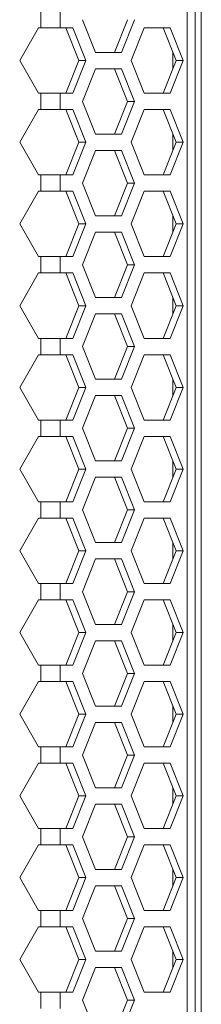
# Model space of a CAD drawing. Units: millimetres. Extents: x 5 to 415, y 5 to 291.
# Drawn here: x 102 to 107, y 170 to 194 of the extents above; entities that cross this region are included whole.
import ezdxf

# ---------------------------------------------------------------- set-up
doc = ezdxf.new("R2010")
doc.units = ezdxf.units.MM

msp = doc.modelspace()

# ---------------------------------------------------------------- linework, layer by layer
at = {"color": 7, "linetype": 'Continuous', "lineweight": 15}
for p, q in [((106.2529, 154.6707), (106.2529, 239.2707)), ((106.4506, 154.6707), (106.4506, 239.2707)), ((106.6006, 238.3707), (106.6006, 155.5707)), ((102.672, 193.7707), (102.6721, 194.1707)), ((103.1426, 193.7707), (103.1426, 194.1707)), ((102.1533, 192.9707), (102.6143, 193.7707)), ((102.6143, 193.7707), (102.672, 193.7707)), ((102.672, 193.7707), (103.1426, 193.7707)), ((103.1426, 193.7707), (103.4554, 193.7707)), ((103.2813, 193.7707), (103.5992, 192.9707)), ((103.4554, 193.7707), (103.7733, 192.9707)), ((104.0117, 193.1707), (103.6938, 193.9707)), ((104.7915, 193.9707), (104.4735, 193.1707)), ((104.9656, 193.9707), (104.6476, 193.1707)), ((104.8861, 192.9707), (105.204, 193.7707)), ((105.204, 193.7707), (105.8399, 193.7707)), ((105.6658, 193.7707), (105.9837, 192.9707)), ((105.8399, 193.7707), (106.1578, 192.9707)), ((104.6476, 193.1707), (104.0117, 193.1707)), ((105.9006, 192.7615), (105.9006, 193.1799)), ((102.6143, 192.1707), (102.1533, 192.9707)), ((103.5992, 192.9707), (103.2813, 192.1707)), ((103.7733, 192.9707), (103.4554, 192.1707)), ((103.7733, 192.9707), (103.5992, 192.9707)), ((105.204, 192.1707), (104.8861, 192.9707)), ((105.9837, 192.9707), (105.6658, 192.1707)), ((106.1578, 192.9707), (105.8399, 192.1707)), ((106.1578, 192.9707), (105.9837, 192.9707)), ((103.6938, 191.9707), (104.0117, 192.7707)), ((104.0117, 192.7707), (104.6476, 192.7707)), ((104.4735, 192.7707), (104.7915, 191.9707)), ((104.6476, 192.7707), (104.9656, 191.9707)), ((102.6721, 192.1707), (102.6143, 192.1707)), ((102.672, 191.7707), (102.6721, 192.1707)), ((103.1426, 192.1707), (102.6721, 192.1707)), ((103.1426, 191.7707), (103.1426, 192.1707)), ((103.4554, 192.1707), (103.1426, 192.1707)), ((105.8399, 192.1707), (105.204, 192.1707)), ((104.0117, 191.1707), (103.6938, 191.9707)), ((104.7915, 191.9707), (104.4735, 191.1707)), ((104.9656, 191.9707), (104.6476, 191.1707)), ((104.9656, 191.9707), (104.7915, 191.9707)), ((102.1533, 190.9707), (102.6143, 191.7707)), ((102.6143, 191.7707), (102.672, 191.7707)), ((102.672, 191.7707), (103.1426, 191.7707)), ((103.1426, 191.7707), (103.4554, 191.7707)), ((103.2813, 191.7707), (103.5992, 190.9707)), ((103.4554, 191.7707), (103.7733, 190.9707)), ((104.8861, 190.9707), (105.204, 191.7707)), ((105.204, 191.7707), (105.8399, 191.7707)), ((105.6658, 191.7707), (105.9837, 190.9707)), ((105.8399, 191.7707), (106.1578, 190.9707)), ((104.6476, 191.1707), (104.0117, 191.1707)), ((105.9006, 190.7615), (105.9006, 191.1799)), ((102.6143, 190.1707), (102.1533, 190.9707)), ((103.5992, 190.9707), (103.2813, 190.1707)), ((103.7733, 190.9707), (103.4554, 190.1707)), ((103.7733, 190.9707), (103.5992, 190.9707)), ((105.204, 190.1707), (104.8861, 190.9707)), ((105.9837, 190.9707), (105.6658, 190.1707)), ((106.1578, 190.9707), (105.8399, 190.1707)), ((106.1578, 190.9707), (105.9837, 190.9707)), ((103.6938, 189.9707), (104.0117, 190.7707)), ((104.0117, 190.7707), (104.6476, 190.7707)), ((104.4735, 190.7707), (104.7915, 189.9707)), ((104.6476, 190.7707), (104.9656, 189.9707)), ((102.6721, 190.1707), (102.6143, 190.1707)), ((102.672, 189.7707), (102.6721, 190.1707)), ((103.1426, 190.1707), (102.6721, 190.1707)), ((103.1426, 189.7707), (103.1426, 190.1707)), ((103.4554, 190.1707), (103.1426, 190.1707)), ((105.8399, 190.1707), (105.204, 190.1707)), ((104.0117, 189.1707), (103.6938, 189.9707)), ((104.7915, 189.9707), (104.4735, 189.1707)), ((104.9656, 189.9707), (104.6476, 189.1707)), ((104.9656, 189.9707), (104.7915, 189.9707)), ((102.1533, 188.9707), (102.6143, 189.7707)), ((102.6143, 189.7707), (102.672, 189.7707)), ((102.672, 189.7707), (103.1426, 189.7707)), ((103.1426, 189.7707), (103.4554, 189.7707)), ((103.2813, 189.7707), (103.5992, 188.9707)), ((103.4554, 189.7707), (103.7733, 188.9707)), ((104.8861, 188.9707), (105.204, 189.7707)), ((105.204, 189.7707), (105.8399, 189.7707)), ((105.6658, 189.7707), (105.9837, 188.9707)), ((105.8399, 189.7707), (106.1578, 188.9707)), ((102.6143, 188.1707), (102.1533, 188.9707)), ((103.5992, 188.9707), (103.2813, 188.1707)), ((103.7733, 188.9707), (103.4554, 188.1707)), ((103.7733, 188.9707), (103.5992, 188.9707)), ((104.6476, 189.1707), (104.0117, 189.1707)), ((105.204, 188.1707), (104.8861, 188.9707)), ((105.9837, 188.9707), (105.6658, 188.1707)), ((106.1578, 188.9707), (105.8399, 188.1707)), ((105.9006, 188.7615), (105.9006, 189.1799)), ((106.1578, 188.9707), (105.9837, 188.9707)), ((103.6938, 187.9707), (104.0117, 188.7707)), ((104.0117, 188.7707), (104.6476, 188.7707)), ((104.4735, 188.7707), (104.7915, 187.9707)), ((104.6476, 188.7707), (104.9656, 187.9707)), ((102.6721, 188.1707), (102.6143, 188.1707)), ((102.672, 187.7707), (102.6721, 188.1707)), ((103.1426, 188.1707), (102.6721, 188.1707)), ((103.1426, 187.7707), (103.1426, 188.1707)), ((103.4554, 188.1707), (103.1426, 188.1707)), ((105.8399, 188.1707), (105.204, 188.1707)), ((102.1533, 186.9707), (102.6143, 187.7707)), ((102.6143, 187.7707), (102.672, 187.7707)), ((102.672, 187.7707), (103.1426, 187.7707)), ((103.1426, 187.7707), (103.4554, 187.7707)), ((103.2813, 187.7707), (103.5992, 186.9707)), ((103.4554, 187.7707), (103.7733, 186.9707)), ((104.0117, 187.1707), (103.6938, 187.9707)), ((104.7915, 187.9707), (104.4735, 187.1707)), ((104.9656, 187.9707), (104.6476, 187.1707)), ((104.9656, 187.9707), (104.7915, 187.9707)), ((104.8861, 186.9707), (105.204, 187.7707)), ((105.204, 187.7707), (105.8399, 187.7707)), ((105.6658, 187.7707), (105.9837, 186.9707)), ((105.8399, 187.7707), (106.1578, 186.9707)), ((104.6476, 187.1707), (104.0117, 187.1707)), ((105.9006, 186.7615), (105.9006, 187.1799)), ((102.6143, 186.1707), (102.1533, 186.9707)), ((103.5992, 186.9707), (103.2813, 186.1707)), ((103.7733, 186.9707), (103.4554, 186.1707)), ((103.7733, 186.9707), (103.5992, 186.9707)), ((105.204, 186.1707), (104.8861, 186.9707)), ((105.9837, 186.9707), (105.6658, 186.1707)), ((106.1578, 186.9707), (105.8399, 186.1707)), ((106.1578, 186.9707), (105.9837, 186.9707)), ((103.6938, 185.9707), (104.0117, 186.7707)), ((104.0117, 186.7707), (104.6476, 186.7707)), ((104.4735, 186.7707), (104.7915, 185.9707)), ((104.6476, 186.7707), (104.9656, 185.9707)), ((102.6721, 186.1707), (102.6143, 186.1707)), ((102.672, 185.7707), (102.6721, 186.1707)), ((103.1426, 186.1707), (102.6721, 186.1707)), ((103.1426, 185.7707), (103.1426, 186.1707)), ((103.4554, 186.1707), (103.1426, 186.1707)), ((105.8399, 186.1707), (105.204, 186.1707)), ((104.0117, 185.1707), (103.6938, 185.9707)), ((104.7915, 185.9707), (104.4735, 185.1707)), ((104.9656, 185.9707), (104.6476, 185.1707)), ((104.9656, 185.9707), (104.7915, 185.9707)), ((102.1533, 184.9707), (102.6143, 185.7707)), ((102.6143, 185.7707), (102.672, 185.7707)), ((102.672, 185.7707), (103.1426, 185.7707)), ((103.1426, 185.7707), (103.4554, 185.7707)), ((103.2813, 185.7707), (103.5992, 184.9707)), ((103.4554, 185.7707), (103.7733, 184.9707)), ((104.8861, 184.9707), (105.204, 185.7707)), ((105.204, 185.7707), (105.8399, 185.7707)), ((105.6658, 185.7707), (105.9837, 184.9707)), ((105.8399, 185.7707), (106.1578, 184.9707)), ((104.6476, 185.1707), (104.0117, 185.1707)), ((105.9006, 184.7615), (105.9006, 185.1799)), ((102.6143, 184.1707), (102.1533, 184.9707)), ((103.5992, 184.9707), (103.2813, 184.1707)), ((103.7733, 184.9707), (103.4554, 184.1707)), ((103.7733, 184.9707), (103.5992, 184.9707)), ((105.204, 184.1707), (104.8861, 184.9707)), ((105.9837, 184.9707), (105.6658, 184.1707)), ((106.1578, 184.9707), (105.8399, 184.1707)), ((106.1578, 184.9707), (105.9837, 184.9707)), ((103.6938, 183.9707), (104.0117, 184.7707)), ((104.0117, 184.7707), (104.6476, 184.7707)), ((104.4735, 184.7707), (104.7915, 183.9707)), ((104.6476, 184.7707), (104.9656, 183.9707)), ((102.6721, 184.1707), (102.6143, 184.1707)), ((102.672, 183.7707), (102.6721, 184.1707)), ((103.1426, 184.1707), (102.6721, 184.1707)), ((103.1426, 183.7707), (103.1426, 184.1707)), ((103.4554, 184.1707), (103.1426, 184.1707)), ((105.8399, 184.1707), (105.204, 184.1707)), ((104.0117, 183.1707), (103.6938, 183.9707)), ((104.7915, 183.9707), (104.4735, 183.1707)), ((104.9656, 183.9707), (104.6476, 183.1707)), ((104.9656, 183.9707), (104.7915, 183.9707)), ((102.1533, 182.9707), (102.6143, 183.7707)), ((102.6143, 183.7707), (102.672, 183.7707)), ((102.672, 183.7707), (103.1426, 183.7707)), ((103.1426, 183.7707), (103.4554, 183.7707)), ((103.2813, 183.7707), (103.5992, 182.9707)), ((103.4554, 183.7707), (103.7733, 182.9707)), ((104.8861, 182.9707), (105.204, 183.7707)), ((105.204, 183.7707), (105.8399, 183.7707)), ((105.6658, 183.7707), (105.9837, 182.9707)), ((105.8399, 183.7707), (106.1578, 182.9707)), ((104.6476, 183.1707), (104.0117, 183.1707)), ((105.9006, 182.7615), (105.9006, 183.1799)), ((102.6143, 182.1707), (102.1533, 182.9707)), ((103.5992, 182.9707), (103.2813, 182.1707)), ((103.7733, 182.9707), (103.4554, 182.1707)), ((103.7733, 182.9707), (103.5992, 182.9707)), ((105.204, 182.1707), (104.8861, 182.9707)), ((105.9837, 182.9707), (105.6658, 182.1707)), ((106.1578, 182.9707), (105.8399, 182.1707)), ((106.1578, 182.9707), (105.9837, 182.9707)), ((103.6938, 181.9707), (104.0117, 182.7707)), ((104.0117, 182.7707), (104.6476, 182.7707)), ((104.4735, 182.7707), (104.7915, 181.9707)), ((104.6476, 182.7707), (104.9656, 181.9707)), ((102.6721, 182.1707), (102.6143, 182.1707)), ((102.672, 181.7707), (102.6721, 182.1707)), ((103.1426, 182.1707), (102.6721, 182.1707)), ((103.1426, 181.7707), (103.1426, 182.1707)), ((103.4554, 182.1707), (103.1426, 182.1707)), ((104.0117, 181.1707), (103.6938, 181.9707)), ((104.7915, 181.9707), (104.4735, 181.1707)), ((104.9656, 181.9707), (104.6476, 181.1707)), ((104.9656, 181.9707), (104.7915, 181.9707)), ((105.8399, 182.1707), (105.204, 182.1707)), ((102.1533, 180.9707), (102.6143, 181.7707)), ((102.6143, 181.7707), (102.672, 181.7707)), ((102.672, 181.7707), (103.1426, 181.7707)), ((103.1426, 181.7707), (103.4554, 181.7707)), ((103.2813, 181.7707), (103.5992, 180.9707)), ((103.4554, 181.7707), (103.7733, 180.9707)), ((104.8861, 180.9707), (105.204, 181.7707)), ((105.204, 181.7707), (105.8399, 181.7707)), ((105.6658, 181.7707), (105.9837, 180.9707)), ((105.8399, 181.7707), (106.1578, 180.9707)), ((104.6476, 181.1707), (104.0117, 181.1707)), ((105.9006, 180.7615), (105.9006, 181.1798)), ((102.6143, 180.1707), (102.1533, 180.9707)), ((103.5992, 180.9707), (103.2813, 180.1707)), ((103.7733, 180.9707), (103.4554, 180.1707)), ((103.7733, 180.9707), (103.5992, 180.9707)), ((103.6938, 179.9707), (104.0117, 180.7707)), ((104.0117, 180.7707), (104.6476, 180.7707)), ((104.4735, 180.7707), (104.7915, 179.9707)), ((104.6476, 180.7707), (104.9656, 179.9707)), ((105.204, 180.1707), (104.8861, 180.9707)), ((105.9837, 180.9707), (105.6658, 180.1707)), ((106.1578, 180.9707), (105.8399, 180.1707)), ((106.1578, 180.9707), (105.9837, 180.9707)), ((102.6721, 180.1707), (102.6143, 180.1707)), ((102.672, 179.7707), (102.6721, 180.1707)), ((103.1426, 180.1707), (102.6721, 180.1707)), ((103.1426, 179.7707), (103.1426, 180.1707)), ((103.4554, 180.1707), (103.1426, 180.1707)), ((105.8399, 180.1707), (105.204, 180.1707)), ((104.0117, 179.1707), (103.6938, 179.9707)), ((104.7915, 179.9707), (104.4735, 179.1707)), ((104.9656, 179.9707), (104.6476, 179.1707)), ((104.9656, 179.9707), (104.7915, 179.9707)), ((102.1533, 178.9707), (102.6143, 179.7707)), ((102.6143, 179.7707), (102.672, 179.7707)), ((102.672, 179.7707), (103.1426, 179.7707)), ((103.1426, 179.7707), (103.4554, 179.7707)), ((103.2813, 179.7707), (103.5992, 178.9707)), ((103.4554, 179.7707), (103.7733, 178.9707)), ((104.8861, 178.9707), (105.204, 179.7707)), ((105.204, 179.7707), (105.8399, 179.7707)), ((105.6658, 179.7707), (105.9837, 178.9707)), ((105.8399, 179.7707), (106.1578, 178.9707)), ((104.6476, 179.1707), (104.0117, 179.1707)), ((105.9006, 178.7615), (105.9006, 179.1799)), ((102.6143, 178.1707), (102.1533, 178.9707)), ((103.5992, 178.9707), (103.2813, 178.1707)), ((103.7733, 178.9707), (103.4554, 178.1707)), ((103.7733, 178.9707), (103.5992, 178.9707)), ((105.204, 178.1707), (104.8861, 178.9707)), ((105.9837, 178.9707), (105.6658, 178.1707)), ((106.1578, 178.9707), (105.8399, 178.1707)), ((106.1578, 178.9707), (105.9837, 178.9707)), ((103.6938, 177.9707), (104.0117, 178.7707)), ((104.0117, 178.7707), (104.6476, 178.7707)), ((104.4735, 178.7707), (104.7915, 177.9707)), ((104.6476, 178.7707), (104.9656, 177.9707)), ((102.6721, 178.1707), (102.6143, 178.1707)), ((102.672, 177.7707), (102.6721, 178.1707)), ((103.1426, 178.1707), (102.6721, 178.1707)), ((103.1426, 177.7707), (103.1426, 178.1707)), ((103.4554, 178.1707), (103.1426, 178.1707)), ((105.8399, 178.1707), (105.204, 178.1707)), ((104.0117, 177.1707), (103.6938, 177.9707)), ((104.7915, 177.9707), (104.4735, 177.1707)), ((104.9656, 177.9707), (104.6476, 177.1707)), ((104.9656, 177.9707), (104.7915, 177.9707)), ((102.1533, 176.9707), (102.6143, 177.7707)), ((102.6143, 177.7707), (102.672, 177.7707)), ((102.672, 177.7707), (103.1426, 177.7707)), ((103.1426, 177.7707), (103.4554, 177.7707)), ((103.2813, 177.7707), (103.5992, 176.9707)), ((103.4554, 177.7707), (103.7733, 176.9707)), ((104.8861, 176.9707), (105.204, 177.7707)), ((105.204, 177.7707), (105.8399, 177.7707)), ((105.6658, 177.7707), (105.9837, 176.9707)), ((105.8399, 177.7707), (106.1578, 176.9707)), ((104.6476, 177.1707), (104.0117, 177.1707)), ((105.9006, 176.7615), (105.9006, 177.1799)), ((102.6143, 176.1707), (102.1533, 176.9707)), ((103.5992, 176.9707), (103.2813, 176.1707)), ((103.7733, 176.9707), (103.4554, 176.1707)), ((103.7733, 176.9707), (103.5992, 176.9707)), ((105.204, 176.1707), (104.8861, 176.9707)), ((105.9837, 176.9707), (105.6658, 176.1707)), ((106.1578, 176.9707), (105.8399, 176.1707)), ((106.1578, 176.9707), (105.9837, 176.9707)), ((103.6938, 175.9707), (104.0117, 176.7707)), ((104.0117, 176.7707), (104.6476, 176.7707)), ((104.4735, 176.7707), (104.7915, 175.9707)), ((104.6476, 176.7707), (104.9656, 175.9707)), ((102.6721, 176.1707), (102.6143, 176.1707)), ((102.672, 175.7707), (102.6721, 176.1707)), ((103.1426, 176.1707), (102.6721, 176.1707)), ((103.1426, 175.7707), (103.1426, 176.1707)), ((103.4554, 176.1707), (103.1426, 176.1707)), ((104.0117, 175.1707), (103.6938, 175.9707)), ((104.7915, 175.9707), (104.4735, 175.1707)), ((104.9656, 175.9707), (104.6476, 175.1707)), ((104.9656, 175.9707), (104.7915, 175.9707)), ((105.8399, 176.1707), (105.204, 176.1707)), ((102.1533, 174.9707), (102.6143, 175.7707)), ((102.6143, 175.7707), (102.672, 175.7707)), ((102.672, 175.7707), (103.1426, 175.7707)), ((103.1426, 175.7707), (103.4554, 175.7707)), ((103.2813, 175.7707), (103.5992, 174.9707)), ((103.4554, 175.7707), (103.7733, 174.9707)), ((104.8861, 174.9707), (105.204, 175.7707)), ((105.204, 175.7707), (105.8399, 175.7707)), ((105.6658, 175.7707), (105.9837, 174.9707)), ((105.8399, 175.7707), (106.1578, 174.9707)), ((102.6143, 174.1707), (102.1533, 174.9707)), ((103.5992, 174.9707), (103.2813, 174.1707)), ((103.7733, 174.9707), (103.4554, 174.1707)), ((103.7733, 174.9707), (103.5992, 174.9707)), ((104.6476, 175.1707), (104.0117, 175.1707)), ((105.204, 174.1707), (104.8861, 174.9707)), ((105.9837, 174.9707), (105.6658, 174.1707)), ((106.1578, 174.9707), (105.8399, 174.1707)), ((105.9006, 174.7615), (105.9006, 175.1798)), ((106.1578, 174.9707), (105.9837, 174.9707)), ((103.6938, 173.9707), (104.0117, 174.7707)), ((104.0117, 174.7707), (104.6476, 174.7707)), ((104.4735, 174.7707), (104.7915, 173.9707)), ((104.6476, 174.7707), (104.9656, 173.9707)), ((102.6721, 174.1707), (102.6143, 174.1707)), ((102.672, 173.7707), (102.6721, 174.1707)), ((103.1426, 174.1707), (102.6721, 174.1707)), ((103.1426, 173.7707), (103.1426, 174.1707)), ((103.4554, 174.1707), (103.1426, 174.1707)), ((105.8399, 174.1707), (105.204, 174.1707)), ((102.1533, 172.9707), (102.6143, 173.7707)), ((102.6143, 173.7707), (102.672, 173.7707)), ((102.672, 173.7707), (103.1426, 173.7707)), ((103.1426, 173.7707), (103.4554, 173.7707)), ((103.2813, 173.7707), (103.5992, 172.9707)), ((103.4554, 173.7707), (103.7733, 172.9707)), ((104.0117, 173.1707), (103.6938, 173.9707)), ((104.7915, 173.9707), (104.4735, 173.1707)), ((104.9656, 173.9707), (104.6476, 173.1707)), ((104.9656, 173.9707), (104.7915, 173.9707)), ((104.8861, 172.9707), (105.204, 173.7707)), ((105.204, 173.7707), (105.8399, 173.7707)), ((105.6658, 173.7707), (105.9837, 172.9707)), ((105.8399, 173.7707), (106.1578, 172.9707)), ((104.6476, 173.1707), (104.0117, 173.1707)), ((105.9006, 172.7615), (105.9006, 173.1799)), ((102.6143, 172.1707), (102.1533, 172.9707)), ((103.5992, 172.9707), (103.2813, 172.1707)), ((103.7733, 172.9707), (103.4554, 172.1707)), ((103.7733, 172.9707), (103.5992, 172.9707)), ((105.204, 172.1707), (104.8861, 172.9707)), ((105.9837, 172.9707), (105.6658, 172.1707)), ((106.1578, 172.9707), (105.8399, 172.1707)), ((106.1578, 172.9707), (105.9837, 172.9707)), ((103.6938, 171.9707), (104.0117, 172.7707)), ((104.0117, 172.7707), (104.6476, 172.7707)), ((104.4735, 172.7707), (104.7915, 171.9707)), ((104.6476, 172.7707), (104.9656, 171.9707)), ((102.6721, 172.1707), (102.6143, 172.1707)), ((102.672, 171.7707), (102.6721, 172.1707)), ((103.1426, 172.1707), (102.6721, 172.1707)), ((103.1426, 171.7707), (103.1426, 172.1707)), ((103.4554, 172.1707), (103.1426, 172.1707)), ((105.8399, 172.1707), (105.204, 172.1707)), ((104.0117, 171.1707), (103.6938, 171.9707)), ((104.7915, 171.9707), (104.4735, 171.1707)), ((104.9656, 171.9707), (104.6476, 171.1707)), ((104.9656, 171.9707), (104.7915, 171.9707)), ((102.1533, 170.9707), (102.6143, 171.7707)), ((102.6143, 171.7707), (102.672, 171.7707)), ((102.672, 171.7707), (103.1426, 171.7707)), ((103.1426, 171.7707), (103.4554, 171.7707)), ((103.2813, 171.7707), (103.5992, 170.9707)), ((103.4554, 171.7707), (103.7733, 170.9707)), ((104.8861, 170.9707), (105.204, 171.7707)), ((105.204, 171.7707), (105.8399, 171.7707)), ((105.6658, 171.7707), (105.9837, 170.9707)), ((105.8399, 171.7707), (106.1578, 170.9707)), ((104.6476, 171.1707), (104.0117, 171.1707)), ((105.9006, 170.7615), (105.9006, 171.1799)), ((102.6143, 170.1707), (102.1533, 170.9707)), ((103.5992, 170.9707), (103.2813, 170.1707)), ((103.7733, 170.9707), (103.4554, 170.1707)), ((103.7733, 170.9707), (103.5992, 170.9707)), ((105.204, 170.1707), (104.8861, 170.9707)), ((105.9837, 170.9707), (105.6658, 170.1707)), ((106.1578, 170.9707), (105.8399, 170.1707)), ((106.1578, 170.9707), (105.9837, 170.9707)), ((103.6938, 169.9707), (104.0117, 170.7707)), ((104.0117, 170.7707), (104.6476, 170.7707)), ((104.4735, 170.7707), (104.7915, 169.9707)), ((104.6476, 170.7707), (104.9656, 169.9707)), ((102.6721, 170.1707), (102.6143, 170.1707)), ((102.672, 169.7707), (102.6721, 170.1707)), ((103.1426, 170.1707), (102.6721, 170.1707)), ((103.1426, 169.7707), (103.1426, 170.1707)), ((103.4554, 170.1707), (103.1426, 170.1707)), ((105.8399, 170.1707), (105.204, 170.1707)), ((104.0117, 169.1707), (103.6938, 169.9707)), ((104.7915, 169.9707), (104.4735, 169.1707)), ((104.9656, 169.9707), (104.6476, 169.1707)), ((104.9656, 169.9707), (104.7915, 169.9707))]:
    msp.add_line(p, q, dxfattribs=at)

doc.saveas('drawing.dxf')
